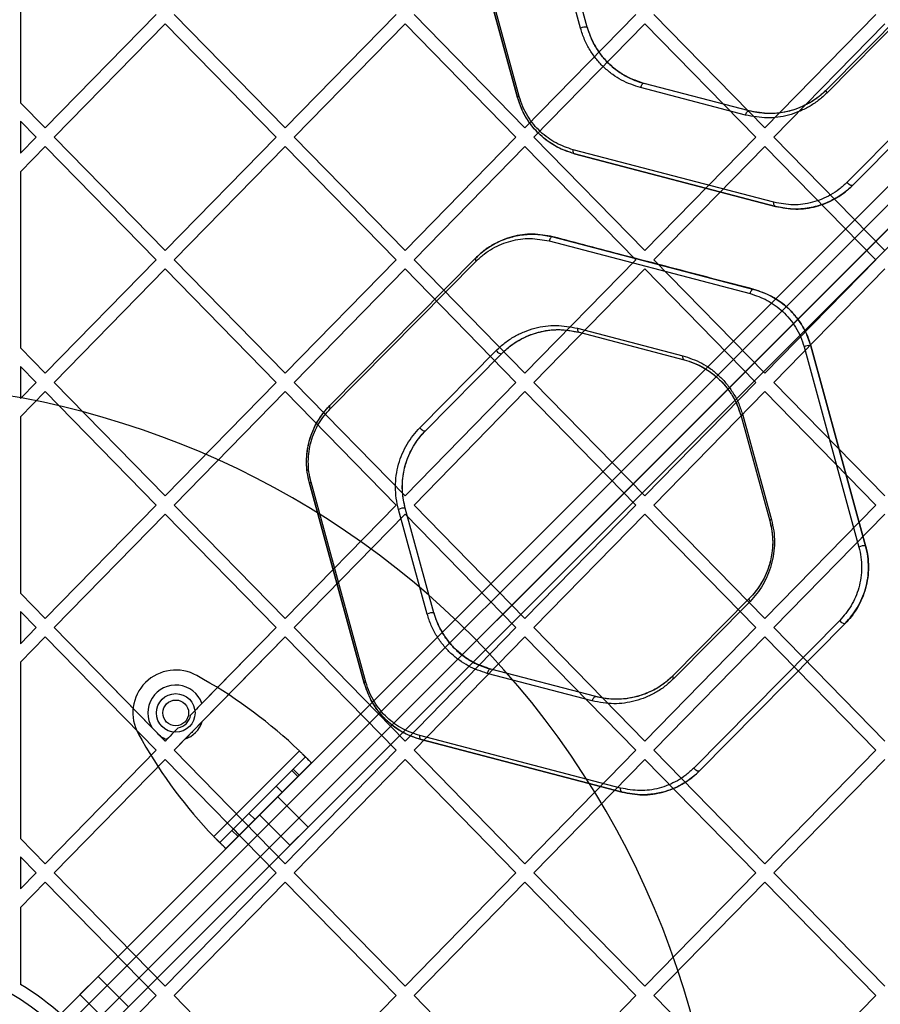
# Model space of a CAD drawing. Units: millimetres. Extents: x 18948 to 24524, y 26956 to 31760.
# Drawn here: x 20835 to 21035, y 29316 to 29546 of the extents above; entities that cross this region are included whole.
import ezdxf

# ---------------------------------------------------------------- set-up
doc = ezdxf.new("R2010")
doc.units = ezdxf.units.MM
doc.header["$LTSCALE"] = 200
doc.layers.add('OTWORY_MONTAŻOWE', color=1, linetype='Continuous')

msp = doc.modelspace()

# ---------------------------------------------------------------- linework, layer by layer
at = {"color": 7, "linetype": 'Continuous', "lineweight": 25}
for p, q in [((21464.62, 29934.66), (20824.69, 29294.73)), ((20826.1, 29291.9), (21467.45, 29933.24)), ((21470.28, 29930.41), (20828.93, 29289.07)), ((20831.76, 29287.65), (21471.69, 29927.59)), ((20824.69, 29294.73), (21136.88, 29606.91)), ((21139, 29604.79), (20826.1, 29291.9)), ((20828.93, 29289.07), (21141.83, 29601.96)), ((21143.95, 29599.84), (20831.76, 29287.65)), ((20950.65, 29527.84), (20937.85, 29574.53)), ((20937.85, 29574.53), (20950.65, 29527.84)), ((20951.02, 29528.09), (20938.22, 29574.79)), ((20965.32, 29543.99), (20958.63, 29568.41)), ((20966.88, 29544.26), (20960.19, 29568.68)), ((20966.88, 29544.26), (20960.19, 29568.68)), ((20834.69, 29567.75), (20834.69, 29526.63)), ((20866.33, 29547.19), (20840.46, 29520.73)), ((20896.41, 29520.73), (20870.53, 29547.19)), ((20922.29, 29547.19), (20896.41, 29520.73)), ((20952.36, 29520.73), (20926.48, 29547.19)), ((20978.24, 29547.19), (20952.36, 29520.73)), ((21008.31, 29520.73), (20982.43, 29547.19)), ((21034.19, 29547.19), (21008.31, 29520.73)), ((21040.5, 29547.66), (21022.7, 29529.65)), ((21040.5, 29547.66), (21022.7, 29529.65)), ((21040.62, 29546.95), (21022.82, 29528.94)), ((20868.43, 29545.04), (20842.55, 29518.58)), ((20894.31, 29518.58), (20868.43, 29545.04)), ((20924.38, 29545.04), (20898.51, 29518.58)), ((20950.26, 29518.58), (20924.38, 29545.04)), ((20980.34, 29545.04), (20954.46, 29518.58)), ((21006.21, 29518.58), (20980.34, 29545.04)), ((21036.29, 29545.04), (21010.41, 29518.58)), ((21061.54, 29542.51), (21027.5, 29508.07)), ((21062.84, 29541.81), (21028.81, 29507.38)), ((21028.81, 29507.38), (21062.84, 29541.81)), ((21003.82, 29523.73), (20979.33, 29530.14)), ((21004.67, 29524.71), (20980.18, 29531.12)), ((21004.67, 29524.71), (20980.18, 29531.12)), ((20840.46, 29520.73), (20834.69, 29526.63)), ((20834.69, 29522.33), (20834.69, 29514.83)), ((20838.36, 29518.58), (20834.69, 29522.33)), ((20838.36, 29518.58), (20834.69, 29514.83)), ((20868.43, 29492.13), (20842.55, 29518.58)), ((20894.31, 29518.58), (20868.43, 29492.13)), ((20924.38, 29492.13), (20898.51, 29518.58)), ((20950.26, 29518.58), (20924.38, 29492.13)), ((20980.34, 29492.13), (20954.46, 29518.58)), ((21006.21, 29518.58), (20980.34, 29492.13)), ((21036.29, 29492.13), (21010.41, 29518.58)), ((20840.46, 29516.44), (20834.69, 29510.54)), ((20866.33, 29489.98), (20840.46, 29516.44)), ((20896.41, 29516.44), (20870.53, 29489.98)), ((20922.29, 29489.98), (20896.41, 29516.44)), ((20952.36, 29516.44), (20926.48, 29489.98)), ((20978.24, 29489.98), (20952.36, 29516.44)), ((21010.44, 29503.39), (20963.6, 29515.65)), ((21008.31, 29516.44), (20982.43, 29489.98)), ((21034.19, 29489.98), (21008.31, 29516.44)), ((21010.78, 29502.44), (20963.94, 29514.7)), ((20963.94, 29514.7), (21010.78, 29502.44)), ((20834.69, 29510.54), (20834.69, 29469.42)), ((20958.88, 29495.35), (21005.72, 29483.09)), ((20958.03, 29494.37), (21004.87, 29482.11)), ((20906.81, 29455.97), (20940.85, 29490.4)), ((20940.85, 29490.4), (20906.81, 29455.97)), ((20866.33, 29489.98), (20840.46, 29463.52)), ((20896.41, 29463.52), (20870.53, 29489.98)), ((20922.29, 29489.98), (20896.41, 29463.52)), ((20906.93, 29455.25), (20940.97, 29489.69)), ((20952.36, 29463.52), (20926.48, 29489.98)), ((20978.24, 29489.98), (20952.36, 29463.52)), ((21008.31, 29463.52), (20982.43, 29489.98)), ((21034.19, 29489.98), (21008.31, 29463.52)), ((20868.43, 29487.84), (20842.55, 29461.38)), ((20894.31, 29461.38), (20868.43, 29487.84)), ((20924.38, 29487.84), (20898.51, 29461.38)), ((20950.26, 29461.38), (20924.38, 29487.84)), ((20980.34, 29487.84), (20954.46, 29461.38)), ((21006.21, 29461.38), (20980.34, 29487.84)), ((21036.29, 29487.84), (21010.41, 29461.38)), ((20964.64, 29474.03), (20989.14, 29467.61)), ((20964.98, 29473.08), (20989.48, 29466.66)), ((20964.98, 29473.08), (20989.48, 29466.66)), ((21017.45, 29469.67), (21030.25, 29422.97)), ((21019.01, 29469.95), (21031.81, 29423.25)), ((21031.81, 29423.25), (21019.01, 29469.95)), ((20840.46, 29463.52), (20834.69, 29469.42)), ((20927.85, 29450.81), (20945.65, 29468.82)), ((20929.16, 29450.12), (20946.96, 29468.13)), ((20929.16, 29450.12), (20946.96, 29468.13)), ((20834.69, 29465.13), (20834.69, 29457.63)), ((20838.36, 29461.38), (20834.69, 29465.13)), ((20838.36, 29461.38), (20834.69, 29457.63)), ((20868.43, 29434.92), (20842.55, 29461.38)), ((20894.31, 29461.38), (20868.43, 29434.92)), ((20924.38, 29434.92), (20898.51, 29461.38)), ((20950.26, 29461.38), (20924.38, 29434.92)), ((20980.34, 29434.92), (20954.46, 29461.38)), ((21006.21, 29461.38), (20980.34, 29434.92)), ((21036.29, 29434.92), (21010.41, 29461.38)), ((20840.46, 29459.23), (20834.69, 29453.34)), ((20866.33, 29432.78), (20840.46, 29459.23)), ((20896.41, 29459.23), (20870.53, 29432.78)), ((20922.29, 29432.78), (20896.41, 29459.23)), ((20952.36, 29459.23), (20926.48, 29432.78)), ((20978.24, 29432.78), (20952.36, 29459.23)), ((21008.31, 29459.23), (20982.43, 29432.78)), ((21034.19, 29432.78), (21008.31, 29459.23)), ((21003.14, 29453.77), (21009.84, 29429.35)), ((20834.69, 29453.34), (20834.69, 29412.21)), ((21002.77, 29453.52), (21009.47, 29429.1)), ((21002.77, 29453.52), (21009.47, 29429.1)), ((20914.88, 29391.2), (20902.08, 29437.89)), ((20902.08, 29437.89), (20914.88, 29391.2)), ((20915.25, 29391.44), (20902.45, 29438.13)), ((20866.33, 29432.78), (20840.46, 29406.32)), ((20868.43, 29430.63), (20842.55, 29404.17)), ((20894.31, 29404.17), (20868.43, 29430.63)), ((20896.41, 29406.32), (20870.53, 29432.78)), ((20922.29, 29432.78), (20896.41, 29406.32)), ((20924.38, 29430.63), (20898.51, 29404.17)), ((20929.56, 29407.33), (20922.86, 29431.76)), ((20950.26, 29404.17), (20924.38, 29430.63)), ((20931.12, 29407.62), (20924.42, 29432.04)), ((20931.12, 29407.62), (20924.42, 29432.04)), ((20952.36, 29406.32), (20926.48, 29432.78)), ((20978.24, 29432.78), (20952.36, 29406.32)), ((20980.34, 29430.63), (20954.46, 29404.17)), ((21006.21, 29404.17), (20980.34, 29430.63)), ((21008.31, 29406.32), (20982.43, 29432.78)), ((21034.19, 29432.78), (21008.31, 29406.32)), ((21036.29, 29430.63), (21010.41, 29404.17)), ((20840.46, 29406.32), (20834.69, 29412.21)), ((21004.74, 29411.02), (20986.94, 29393.01)), ((21004.74, 29411.02), (20986.94, 29393.01)), ((21004.85, 29410.29), (20987.05, 29392.28)), ((20834.69, 29407.92), (20834.69, 29400.42)), ((20838.36, 29404.17), (20834.69, 29407.92)), ((21025.77, 29405.85), (20991.74, 29371.41)), ((20838.36, 29404.17), (20834.69, 29400.42)), ((20865.4, 29380.81), (20842.55, 29404.17)), ((20868.43, 29377.71), (20842.55, 29404.17)), ((20894.31, 29404.17), (20874.36, 29383.78)), ((20894.31, 29404.17), (20877.01, 29386.49)), ((20924.38, 29377.71), (20898.51, 29404.17)), ((20950.26, 29404.17), (20924.38, 29377.71)), ((20980.34, 29377.71), (20954.46, 29404.17)), ((21006.21, 29404.17), (20980.34, 29377.71)), ((21027.08, 29405.17), (20993.04, 29370.74)), ((20993.04, 29370.74), (21027.08, 29405.17)), ((21036.29, 29377.71), (21010.41, 29404.17)), ((20840.46, 29402.03), (20834.69, 29396.13)), ((20866.33, 29375.57), (20840.46, 29402.03)), ((20896.41, 29402.03), (20870.53, 29375.57)), ((20896.41, 29402.03), (20877.08, 29382.26)), ((20922.29, 29375.57), (20896.41, 29402.03)), ((20952.36, 29402.03), (20926.48, 29375.57)), ((20978.24, 29375.57), (20952.36, 29402.03)), ((21008.31, 29402.03), (20982.43, 29375.57)), ((21034.19, 29375.57), (21008.31, 29402.03)), ((20834.69, 29396.13), (20834.69, 29355.01)), ((20968.91, 29388.07), (20944.41, 29394.48)), ((20968.91, 29388.07), (20944.41, 29394.48)), ((20877.36, 29392.11), (20875.84, 29392.97)), ((20968.06, 29387.08), (20943.56, 29393.49)), ((20871.48, 29380.83), (20868.43, 29377.71)), ((20862.21, 29379.33), (20863.07, 29377.82)), ((20868.43, 29377.71), (20867.31, 29378.86)), ((20868.83, 29378.12), (20868.43, 29377.71)), ((20873.05, 29378.15), (20870.53, 29375.57)), ((20974.67, 29366.74), (20927.83, 29379)), ((20975.01, 29365.8), (20928.18, 29378.06)), ((20928.18, 29378.06), (20975.01, 29365.8)), ((20866.33, 29375.57), (20840.46, 29349.11)), ((20896.41, 29349.11), (20870.53, 29375.57)), ((20922.29, 29375.57), (20896.41, 29349.11)), ((20952.36, 29349.11), (20926.48, 29375.57)), ((20978.24, 29375.57), (20952.36, 29349.11)), ((21008.31, 29349.11), (20982.43, 29375.57)), ((21034.19, 29375.57), (21008.31, 29349.11)), ((20868.43, 29373.42), (20842.55, 29346.97)), ((20894.31, 29346.97), (20868.43, 29373.42)), ((20879.75, 29355.45), (20899.73, 29375.43)), ((20881.17, 29354.03), (20901.15, 29374.01)), ((20898.3, 29371.17), (20901.15, 29374.01)), ((20924.38, 29373.42), (20898.51, 29346.97)), ((20901.15, 29374.01), (20902.56, 29372.6)), ((20950.26, 29346.97), (20924.38, 29373.42)), ((20980.34, 29373.42), (20954.46, 29346.97)), ((21006.21, 29346.97), (20980.34, 29373.42)), ((21036.29, 29373.42), (21010.41, 29346.97)), ((20882.58, 29352.62), (20902.56, 29372.6)), ((20897.97, 29370.84), (20898.3, 29371.17)), ((20898.3, 29371.17), (20899.72, 29369.75)), ((20899.72, 29369.75), (20902.56, 29372.6)), ((20884.34, 29357.2), (20897.97, 29370.84)), ((20885.75, 29355.79), (20899.39, 29369.43)), ((20897.97, 29370.84), (20899.39, 29369.43)), ((20899.39, 29369.43), (20899.72, 29369.75)), ((20887.97, 29360.84), (20894.34, 29367.2)), ((20895.75, 29365.79), (20894.34, 29367.2)), ((20889.39, 29359.43), (20895.75, 29365.79)), ((20894.69, 29364.73), (20890.45, 29360.49)), ((20894.69, 29364.73), (20890.45, 29360.49)), ((20901.76, 29357.66), (20894.69, 29364.73)), ((20901.76, 29357.66), (20894.69, 29364.73)), ((20887.97, 29360.84), (20889.39, 29359.43)), ((20890.45, 29360.49), (20897.52, 29353.42)), ((20890.45, 29360.49), (20897.52, 29353.42)), ((20884.01, 29356.88), (20884.34, 29357.2)), ((20884.34, 29357.2), (20885.75, 29355.79)), ((20901.76, 29357.66), (20897.52, 29353.42)), ((20901.76, 29357.66), (20897.52, 29353.42)), ((20840.46, 29349.11), (20834.69, 29355.01)), ((20881.17, 29354.03), (20884.01, 29356.88)), ((20882.58, 29352.62), (20885.43, 29355.46)), ((20884.01, 29356.88), (20885.43, 29355.46)), ((20885.43, 29355.46), (20885.75, 29355.79)), ((20882.58, 29352.62), (20881.17, 29354.03)), ((20834.69, 29350.72), (20834.69, 29343.22)), ((20838.36, 29346.97), (20834.69, 29350.72)), ((20838.36, 29346.97), (20834.69, 29343.22)), ((20868.43, 29320.51), (20842.55, 29346.97)), ((20894.31, 29346.97), (20868.43, 29320.51)), ((20924.38, 29320.51), (20898.51, 29346.97)), ((20950.26, 29346.97), (20924.38, 29320.51)), ((20980.34, 29320.51), (20954.46, 29346.97)), ((21006.21, 29346.97), (20980.34, 29320.51)), ((21036.29, 29320.51), (21010.41, 29346.97)), ((20840.46, 29344.82), (20834.69, 29338.92)), ((20866.33, 29318.36), (20840.46, 29344.82)), ((20896.41, 29344.82), (20870.53, 29318.36)), ((20922.29, 29318.36), (20896.41, 29344.82)), ((20952.36, 29344.82), (20926.48, 29318.36)), ((20978.24, 29318.36), (20952.36, 29344.82)), ((21008.31, 29344.82), (20982.43, 29318.36)), ((21034.19, 29318.36), (21008.31, 29344.82)), ((20834.69, 29338.92), (20834.69, 29320.95)), ((20852.78, 29322.82), (20848.54, 29318.58)), ((20859.86, 29315.75), (20852.78, 29322.82)), ((20848.54, 29318.58), (20855.61, 29311.51)), ((20866.33, 29318.36), (20853.02, 29304.75)), ((20896.41, 29291.9), (20870.53, 29318.36)), ((20922.29, 29318.36), (20896.41, 29291.9)), ((20952.36, 29291.9), (20926.48, 29318.36)), ((20978.24, 29318.36), (20952.36, 29291.9)), ((21008.31, 29291.9), (20982.43, 29318.36)), ((21034.19, 29318.36), (21008.31, 29291.9))]:
    msp.add_line(p, q, dxfattribs=at)
at = {"color": 7, "linetype": 'Continuous', "lineweight": 25, "flags": 128}
for points in [[(20980.18, 29531.12), (20980.05, 29531.13), (20979.92, 29531.09), (20979.79, 29531.01), (20979.66, 29530.89), (20979.55, 29530.74), (20979.45, 29530.55), (20979.38, 29530.35), (20979.33, 29530.14)], [(21022.82, 29528.94), (21022.75, 29529.05), (21022.7, 29529.16), (21022.66, 29529.26), (21022.64, 29529.36), (21022.63, 29529.45), (21022.64, 29529.53), (21022.66, 29529.6), (21022.7, 29529.65)], [(21003.82, 29523.73), (21003.87, 29523.94), (21003.95, 29524.14), (21004.04, 29524.32), (21004.16, 29524.48), (21004.28, 29524.6), (21004.41, 29524.68), (21004.55, 29524.72), (21004.67, 29524.71)], [(20963.94, 29514.7), (20963.85, 29514.74), (20963.76, 29514.81), (20963.69, 29514.9), (20963.64, 29515.02), (20963.6, 29515.16), (20963.58, 29515.32), (20963.58, 29515.48), (20963.6, 29515.65)], [(21028.81, 29507.38), (21028.7, 29507.32), (21028.56, 29507.3), (21028.39, 29507.34), (21028.2, 29507.42), (21028.01, 29507.54), (21027.82, 29507.7), (21027.65, 29507.88), (21027.5, 29508.07)], [(21010.78, 29502.44), (21010.69, 29502.48), (21010.6, 29502.55), (21010.53, 29502.64), (21010.48, 29502.76), (21010.44, 29502.9), (21010.42, 29503.05), (21010.42, 29503.22), (21010.44, 29503.39)], [(20958.88, 29495.35), (20958.75, 29495.36), (20958.62, 29495.32), (20958.49, 29495.24), (20958.36, 29495.12), (20958.25, 29494.96), (20958.15, 29494.78), (20958.08, 29494.58), (20958.03, 29494.37)], [(20940.85, 29490.4), (20940.81, 29490.35), (20940.79, 29490.28), (20940.78, 29490.2), (20940.78, 29490.11), (20940.81, 29490.01), (20940.85, 29489.91), (20940.9, 29489.8), (20940.97, 29489.69)], [(21005.72, 29483.09), (21005.59, 29483.1), (21005.46, 29483.06), (21005.32, 29482.98), (21005.2, 29482.86), (21005.08, 29482.7), (21004.99, 29482.52), (21004.91, 29482.32), (21004.87, 29482.11)], [(20964.64, 29474.03), (20964.62, 29473.86), (20964.62, 29473.69), (20964.64, 29473.54), (20964.68, 29473.4), (20964.74, 29473.28), (20964.81, 29473.18), (20964.89, 29473.12), (20964.98, 29473.08)], [(20945.65, 29468.82), (20945.79, 29468.63), (20945.97, 29468.45), (20946.16, 29468.29), (20946.35, 29468.17), (20946.54, 29468.09), (20946.71, 29468.06), (20946.85, 29468.07), (20946.96, 29468.13)], [(20989.14, 29467.61), (20989.12, 29467.44), (20989.12, 29467.28), (20989.14, 29467.13), (20989.18, 29466.99), (20989.23, 29466.87), (20989.3, 29466.77), (20989.39, 29466.7), (20989.48, 29466.66)], [(20906.81, 29455.97), (20906.77, 29455.92), (20906.75, 29455.85), (20906.74, 29455.77), (20906.75, 29455.68), (20906.77, 29455.58), (20906.81, 29455.47), (20906.86, 29455.36), (20906.93, 29455.25)], [(20927.85, 29450.81), (20927.99, 29450.62), (20928.17, 29450.44), (20928.36, 29450.28), (20928.55, 29450.16), (20928.74, 29450.08), (20928.91, 29450.05), (20929.05, 29450.06), (20929.16, 29450.12)], [(21004.85, 29410.29), (21004.78, 29410.41), (21004.73, 29410.52), (21004.69, 29410.62), (21004.67, 29410.72), (21004.66, 29410.81), (21004.67, 29410.89), (21004.7, 29410.96), (21004.74, 29411.02)], [(21027.08, 29405.17), (21026.97, 29405.11), (21026.83, 29405.09), (21026.66, 29405.13), (21026.47, 29405.21), (21026.28, 29405.33), (21026.09, 29405.48), (21025.92, 29405.66), (21025.77, 29405.85)], [(20944.41, 29394.48), (20944.29, 29394.49), (20944.15, 29394.45), (20944.02, 29394.37), (20943.89, 29394.25), (20943.78, 29394.09), (20943.68, 29393.9), (20943.61, 29393.7), (20943.56, 29393.49)], [(20987.05, 29392.28), (20986.98, 29392.4), (20986.93, 29392.51), (20986.89, 29392.61), (20986.87, 29392.71), (20986.86, 29392.8), (20986.87, 29392.88), (20986.9, 29392.95), (20986.94, 29393.01)], [(20968.06, 29387.08), (20968.11, 29387.29), (20968.18, 29387.49), (20968.27, 29387.68), (20968.39, 29387.83), (20968.51, 29387.96), (20968.65, 29388.04), (20968.78, 29388.08), (20968.91, 29388.07)], [(20928.18, 29378.06), (20928.08, 29378.1), (20928, 29378.16), (20927.93, 29378.26), (20927.88, 29378.37), (20927.84, 29378.51), (20927.82, 29378.66), (20927.82, 29378.83), (20927.83, 29379)], [(20993.04, 29370.74), (20992.94, 29370.68), (20992.8, 29370.66), (20992.63, 29370.69), (20992.44, 29370.77), (20992.24, 29370.89), (20992.05, 29371.05), (20991.88, 29371.22), (20991.74, 29371.41)], [(20975.01, 29365.8), (20974.92, 29365.84), (20974.84, 29365.9), (20974.77, 29366), (20974.71, 29366.11), (20974.68, 29366.25), (20974.66, 29366.4), (20974.66, 29366.57), (20974.67, 29366.74)]]:
    msp.add_lwpolyline(points, dxfattribs=at)
at = {"color": 7, "linetype": 'Continuous', "lineweight": 25}
for radius in [4.5, 4.5, 3, 3]:
    msp.add_circle((20870.9, 29384.28), radius, dxfattribs=at)
for centre, radius, start, end in [((20966.51, 29541.79), 2.5, 81.414, 118.3533), ((20951.11, 29527.56), 0.544, 100.3576, 149.0543), ((21018.67, 29467.34), 2.62, 82.602, 117.7552), ((21003.24, 29453.22), 0.556, 100.2949, 147.3517), ((20902.55, 29437.58), 0.558, 100.286, 146.983), ((20924.1, 29429.37), 2.69, 83.2081, 117.4488), ((21009.94, 29428.8), 0.56, 100.2809, 146.7713), ((21031.5, 29420.56), 2.71, 83.3602, 117.3693), ((20930.81, 29404.9), 2.74, 83.6016, 117.2483), ((20870.9, 29384.28), 10, 60.3816, 209.6184), ((20870.9, 29384.28), 10, 60.3816, 209.6184), ((20821.51, 29293.87), 113, 46.1948, 60.3816), ((20821.51, 29293.87), 113, 46.1948, 60.3816), ((20870.9, 29384.28), 6.5, 19.8385, 212.2222), ((20915.35, 29390.88), 0.568, 100.2678, 145.867), ((20870.9, 29384.28), 3.5, 279.555, 351.7156), ((20870.9, 29384.28), 6.5, 289.3654, 341.9052), ((20961.31, 29433.67), 113, 209.6184, 223.8052), ((20961.31, 29433.67), 113, 209.6184, 223.8052), ((20870.9, 29384.28), 6.5, 236.5073, 251.4321), ((20798.19, 29261.16), 67.05, 272.6846, 87.3154), ((20798.19, 29261.16), 67.05, 272.6846, 87.3154), ((20798.19, 29261.16), 70.05, 38.4875, 58.5969), ((20798.19, 29261.16), 70.05, 38.4875, 58.5969)]:
    msp.add_arc(centre, radius, start, end, dxfattribs=at)
for points, knots in [([(20979.33, 29530.14), (20977.82, 29530.64), (20975.57, 29531.39), (20972.79, 29533.17), (20970.83, 29534.77), (20969.04, 29536.67), (20967.49, 29538.85), (20966.19, 29541.28), (20965.61, 29543.09), (20965.32, 29543.99)], [0, 0, 0, 0, 0.2493507, 0.3744719, 0.4998886, 0.6246137, 0.7503214, 0.8748439, 1, 1, 1, 1]), ([(20980.18, 29531.12), (20978.75, 29531.6), (20975.9, 29532.55), (20972.68, 29534.91), (20970.42, 29537.31), (20968.94, 29539.38), (20967.7, 29541.69), (20967.16, 29543.4), (20966.88, 29544.26)], [0, 0, 0, 0, 0.2509629, 0.5018952, 0.6266177, 0.7519902, 0.8758419, 1, 1, 1, 1]), ([(20966.88, 29544.26), (20966.99, 29543.91), (20967.51, 29542.14), (20968.77, 29539.54), (20970.83, 29536.79), (20972.98, 29534.71), (20975.38, 29533.04), (20977.81, 29531.83), (20979.44, 29531.34), (20980.18, 29531.12)], [0, 0, 0, 0, 0.0508476, 0.2559838, 0.4075634, 0.5592881, 0.7154311, 0.8716542, 1, 1, 1, 1]), ([(21022.7, 29529.65), (21022.07, 29529.06), (21020.8, 29527.87), (21018.68, 29526.51), (21016.47, 29525.43), (21013.4, 29524.41), (21009.41, 29523.84), (21006.25, 29524.42), (21004.67, 29524.71)], [0, 0, 0, 0, 0.124589, 0.2486215, 0.3738227, 0.4990224, 0.7494402, 1, 1, 1, 1]), ([(21022.7, 29529.65), (21022.15, 29529.14), (21020.71, 29527.78), (21018.09, 29526.12), (21014.89, 29524.81), (21011.57, 29524.13), (21008.13, 29524), (21005.85, 29524.47), (21004.67, 29524.71)], [0, 0, 0, 0, 0.108181, 0.284767, 0.461498, 0.637444, 0.813406, 1, 1, 1, 1]), ([(20963.94, 29514.7), (20963.17, 29514.93), (20961.3, 29515.49), (20958.48, 29516.99), (20955.83, 29519.06), (20953.73, 29521.44), (20951.9, 29524.22), (20951.1, 29526.52), (20950.65, 29527.84)], [0, 0, 0, 0, 0.134981, 0.325549, 0.515931, 0.660975, 0.805897, 1, 1, 1, 1]), ([(20963.94, 29514.7), (20962.51, 29515.18), (20959.64, 29516.14), (20956.42, 29518.51), (20954.17, 29520.9), (20952.7, 29522.97), (20951.47, 29525.28), (20950.92, 29526.98), (20950.65, 29527.84)], [0, 0, 0, 0, 0.249096, 0.498144, 0.623002, 0.74876, 0.87406, 1, 1, 1, 1]), ([(20963.6, 29515.65), (20962.24, 29516.11), (20959.54, 29517.01), (20956.49, 29519.26), (20954.35, 29521.52), (20952.96, 29523.48), (20951.79, 29525.67), (20951.28, 29527.28), (20951.02, 29528.09)], [0, 0, 0, 0, 0.250584, 0.500322, 0.62512, 0.750493, 0.875077, 1, 1, 1, 1]), ([(21022.82, 29528.94), (21022.15, 29528.31), (21020.81, 29527.07), (21018.59, 29525.63), (21016.25, 29524.49), (21013.02, 29523.42), (21008.82, 29522.81), (21005.49, 29523.42), (21003.82, 29523.73)], [0, 0, 0, 0, 0.125126, 0.249428, 0.374697, 0.499816, 0.749824, 1, 1, 1, 1]), ([(21027.5, 29508.07), (21026.9, 29507.51), (21025.69, 29506.38), (21023.02, 29504.65), (21019.43, 29503.21), (21014.91, 29502.57), (21011.93, 29503.12), (21010.44, 29503.39)], [0, 0, 0, 0, 0.1258649, 0.2517556, 0.5003839, 0.750551, 1, 1, 1, 1]), ([(21028.81, 29507.38), (21028.4, 29506.99), (21027.17, 29505.81), (21024.87, 29504.24), (21021.71, 29502.76), (21018.16, 29501.89), (21014.39, 29501.7), (21011.95, 29502.2), (21010.78, 29502.44)], [0, 0, 0, 0, 0.081155, 0.24583, 0.410631, 0.612373, 0.814155, 1, 1, 1, 1]), ([(21010.78, 29502.44), (21012.35, 29502.15), (21015.51, 29501.56), (21019.49, 29502.14), (21022.55, 29503.15), (21024.77, 29504.22), (21026.9, 29505.59), (21028.17, 29506.78), (21028.81, 29507.38)], [0, 0, 0, 0, 0.248982, 0.498649, 0.622891, 0.747535, 0.873647, 1, 1, 1, 1]), ([(20940.85, 29490.4), (20941.4, 29490.92), (20942.83, 29492.27), (20945.46, 29493.93), (20948.67, 29495.25), (20952, 29495.93), (20955.44, 29496.05), (20957.71, 29495.59), (20958.88, 29495.35)], [0, 0, 0, 0, 0.1077896, 0.2848388, 0.4620316, 0.6384511, 0.8148856, 1, 1, 1, 1]), ([(20958.88, 29495.35), (20957.3, 29495.64), (20954.15, 29496.22), (20950.16, 29495.64), (20947.1, 29494.64), (20944.89, 29493.56), (20942.76, 29492.19), (20941.49, 29491), (20940.85, 29490.4)], [0, 0, 0, 0, 0.248986, 0.498655, 0.622899, 0.747545, 0.873654, 1, 1, 1, 1]), ([(20940.97, 29489.69), (20941.57, 29490.25), (20942.78, 29491.38), (20945.45, 29493.11), (20949.03, 29494.55), (20953.55, 29495.19), (20956.54, 29494.64), (20958.03, 29494.37)], [0, 0, 0, 0, 0.125863, 0.251753, 0.500386, 0.750553, 1, 1, 1, 1]), ([(21005.72, 29483.09), (21000.81, 29484.37), (20990.7, 29487.02), (20975.09, 29491.1), (20964.38, 29493.91), (20958.88, 29495.35)], [0, 0, 0, 0, 0.314044, 0.647377, 1, 1, 1, 1]), ([(21004.87, 29482.11), (21006.22, 29481.65), (21008.93, 29480.74), (21011.98, 29478.5), (21014.11, 29476.24), (21015.5, 29474.28), (21016.68, 29472.09), (21017.19, 29470.48), (21017.45, 29469.67)], [0, 0, 0, 0, 0.250615, 0.500357, 0.625151, 0.750497, 0.875089, 1, 1, 1, 1]), ([(21005.72, 29483.09), (21006.01, 29483.01), (21007.46, 29482.6), (21009.9, 29481.56), (21012.87, 29479.57), (21015.21, 29477.28), (21016.99, 29474.78), (21018.23, 29472.42), (21018.77, 29470.72), (21019.01, 29469.95)], [0, 0, 0, 0, 0.050332, 0.252322, 0.435394, 0.618241, 0.752738, 0.887123, 1, 1, 1, 1]), ([(21019.01, 29469.95), (21018.74, 29470.8), (21018.19, 29472.51), (21016.96, 29474.82), (21015.49, 29476.89), (21013.79, 29478.69), (21011.94, 29480.21), (21009.3, 29481.89), (21007.15, 29482.61), (21005.72, 29483.09)], [0, 0, 0, 0, 0.125884, 0.25114, 0.376821, 0.501626, 0.626782, 0.750989, 1, 1, 1, 1]), ([(20945.65, 29468.82), (20946.32, 29469.44), (20947.65, 29470.69), (20949.87, 29472.13), (20952.21, 29473.27), (20955.44, 29474.34), (20959.64, 29474.95), (20962.98, 29474.33), (20964.64, 29474.03)], [0, 0, 0, 0, 0.125129, 0.249447, 0.374723, 0.499832, 0.749818, 1, 1, 1, 1]), ([(20946.96, 29468.13), (20947.37, 29468.52), (20948.6, 29469.71), (20950.9, 29471.28), (20954.07, 29472.76), (20957.63, 29473.62), (20961.39, 29473.81), (20963.82, 29473.31), (20964.98, 29473.08)], [0, 0, 0, 0, 0.0814329, 0.2466713, 0.4120345, 0.6139293, 0.8158603, 1, 1, 1, 1]), ([(20946.96, 29468.13), (20947.59, 29468.72), (20948.86, 29469.91), (20950.97, 29471.27), (20953.18, 29472.35), (20956.25, 29473.37), (20960.24, 29473.95), (20963.4, 29473.37), (20964.98, 29473.08)], [0, 0, 0, 0, 0.1246077, 0.2486656, 0.3738794, 0.4990696, 0.7494567, 1, 1, 1, 1]), ([(20989.14, 29467.61), (20990.64, 29467.11), (20992.9, 29466.36), (20995.68, 29464.59), (20997.63, 29462.99), (20999.42, 29461.09), (21000.97, 29458.91), (21002.28, 29456.47), (21002.86, 29454.67), (21003.14, 29453.77)], [0, 0, 0, 0, 0.249399, 0.374561, 0.499966, 0.624711, 0.750425, 0.874865, 1, 1, 1, 1]), ([(20989.48, 29466.66), (20990.91, 29466.19), (20993.05, 29465.48), (20995.69, 29463.79), (20997.54, 29462.28), (20999.24, 29460.48), (21000.71, 29458.4), (21001.95, 29456.09), (21002.5, 29454.38), (21002.77, 29453.52)], [0, 0, 0, 0, 0.250925, 0.376573, 0.502214, 0.626897, 0.752215, 0.875921, 1, 1, 1, 1]), ([(20989.48, 29466.66), (20990.26, 29466.43), (20992.13, 29465.86), (20994.95, 29464.37), (20997.59, 29462.3), (20999.69, 29459.92), (21001.52, 29457.15), (21002.32, 29454.85), (21002.77, 29453.52)], [0, 0, 0, 0, 0.135484, 0.326356, 0.517028, 0.660969, 0.80479, 1, 1, 1, 1]), ([(20902.08, 29437.89), (20901.86, 29438.87), (20901.46, 29440.66), (20901.38, 29443.37), (20901.61, 29445.88), (20902.18, 29448.31), (20903.08, 29450.67), (20904.28, 29452.88), (20905.57, 29454.65), (20906.47, 29455.61), (20906.81, 29455.97)], [0, 0, 0, 0, 0.149111, 0.272703, 0.396323, 0.521515, 0.646773, 0.781435, 0.916171, 1, 1, 1, 1]), ([(20902.08, 29437.89), (20901.89, 29438.72), (20901.51, 29440.36), (20901.36, 29442.92), (20901.55, 29445.45), (20902.06, 29447.91), (20902.89, 29450.22), (20904.32, 29453.09), (20905.82, 29454.82), (20906.81, 29455.97)], [0, 0, 0, 0, 0.126615, 0.251792, 0.377398, 0.502569, 0.6268, 0.752085, 1, 1, 1, 1]), ([(20902.45, 29438.13), (20902.27, 29438.92), (20901.91, 29440.47), (20901.77, 29442.9), (20901.94, 29445.3), (20902.43, 29447.62), (20903.22, 29449.81), (20904.57, 29452.53), (20905.99, 29454.17), (20906.93, 29455.25)], [0, 0, 0, 0, 0.126227, 0.250925, 0.376087, 0.500968, 0.625155, 0.750688, 1, 1, 1, 1]), ([(20922.86, 29431.76), (20922.66, 29432.62), (20922.26, 29434.34), (20922.11, 29437.03), (20922.29, 29439.71), (20922.84, 29442.3), (20923.7, 29444.75), (20924.85, 29447), (20926.23, 29449.06), (20927.31, 29450.22), (20927.85, 29450.81)], [0, 0, 0, 0, 0.124868, 0.249699, 0.374627, 0.499448, 0.624529, 0.749444, 0.874757, 1, 1, 1, 1]), ([(20924.42, 29432.04), (20924.16, 29433.27), (20923.64, 29435.73), (20923.81, 29439.57), (20924.75, 29443.42), (20926.51, 29447.11), (20928.27, 29449.12), (20929.16, 29450.12)], [0, 0, 0, 0, 0.186221, 0.372902, 0.559644, 0.779264, 1, 1, 1, 1]), ([(20924.42, 29432.04), (20924.23, 29432.86), (20923.85, 29434.49), (20923.7, 29437.05), (20923.88, 29439.59), (20924.4, 29442.05), (20925.22, 29444.37), (20926.31, 29446.51), (20927.62, 29448.46), (20928.64, 29449.57), (20929.16, 29450.12)], [0, 0, 0, 0, 0.124464, 0.248791, 0.37325, 0.497768, 0.6228, 0.747971, 0.873876, 1, 1, 1, 1]), ([(21009.47, 29429.1), (21009.66, 29428.28), (21010.04, 29426.65), (21010.19, 29424.09), (21010.01, 29421.55), (21009.49, 29419.09), (21008.67, 29416.76), (21007.58, 29414.63), (21006.27, 29412.68), (21005.25, 29411.57), (21004.74, 29411.02)], [0, 0, 0, 0, 0.1244526, 0.2487797, 0.3732146, 0.4977594, 0.6227832, 0.7479802, 0.8738719, 1, 1, 1, 1]), ([(21009.47, 29429.1), (21009.73, 29427.87), (21010.26, 29425.41), (21010.08, 29421.56), (21009.14, 29417.71), (21007.38, 29414.03), (21005.62, 29412.02), (21004.74, 29411.02)], [0, 0, 0, 0, 0.186219, 0.372905, 0.559666, 0.77928, 1, 1, 1, 1]), ([(21009.84, 29429.35), (21010.04, 29428.48), (21010.44, 29426.76), (21010.6, 29424.07), (21010.41, 29421.39), (21009.86, 29418.8), (21009, 29416.35), (21007.85, 29414.1), (21006.47, 29412.05), (21005.39, 29410.88), (21004.85, 29410.29)], [0, 0, 0, 0, 0.124866, 0.249706, 0.374597, 0.499465, 0.624531, 0.74947, 0.874764, 1, 1, 1, 1]), ([(21030.25, 29422.97), (21030.43, 29422.19), (21030.8, 29420.63), (21030.93, 29418.2), (21030.76, 29415.8), (21030.27, 29413.47), (21029.49, 29411.28), (21028.13, 29408.57), (21026.71, 29406.94), (21025.77, 29405.85)], [0, 0, 0, 0, 0.12624, 0.250939, 0.376072, 0.500948, 0.625124, 0.750653, 1, 1, 1, 1]), ([(21031.81, 29423.25), (21031.85, 29423.1), (21032.06, 29422.31), (21032.38, 29420.66), (21032.53, 29418.3), (21032.36, 29415.77), (21031.85, 29413.31), (21031.02, 29410.94), (21029.88, 29408.71), (21028.55, 29406.75), (21027.54, 29405.67), (21027.08, 29405.17)], [0, 0, 0, 0, 0.024405, 0.122218, 0.246849, 0.37149, 0.496002, 0.620577, 0.753782, 0.887071, 1, 1, 1, 1]), ([(21027.08, 29405.17), (21028.07, 29406.32), (21029.57, 29408.05), (21031, 29410.91), (21031.83, 29413.23), (21032.35, 29415.68), (21032.53, 29418.22), (21032.39, 29420.78), (21032, 29422.43), (21031.81, 29423.25)], [0, 0, 0, 0, 0.247924, 0.373205, 0.497421, 0.622584, 0.748171, 0.873357, 1, 1, 1, 1]), ([(20944.41, 29394.48), (20942.99, 29394.96), (20940.14, 29395.91), (20936.92, 29398.27), (20934.65, 29400.66), (20933.18, 29402.74), (20931.94, 29405.05), (20931.39, 29406.76), (20931.12, 29407.62)], [0, 0, 0, 0, 0.250984, 0.501931, 0.626676, 0.752055, 0.87585, 1, 1, 1, 1]), ([(20931.12, 29407.62), (20931.22, 29407.28), (20931.72, 29405.57), (20932.94, 29403.02), (20934.93, 29400.31), (20937.02, 29398.23), (20939.36, 29396.56), (20941.84, 29395.26), (20943.57, 29394.74), (20944.41, 29394.48)], [0, 0, 0, 0, 0.049358, 0.248424, 0.397083, 0.545881, 0.699066, 0.85233, 1, 1, 1, 1]), ([(20943.56, 29393.49), (20942.06, 29393.99), (20939.81, 29394.74), (20937.03, 29396.51), (20935.07, 29398.11), (20933.28, 29400.01), (20931.73, 29402.19), (20930.42, 29404.63), (20929.85, 29406.43), (20929.56, 29407.33)], [0, 0, 0, 0, 0.24933, 0.374431, 0.499888, 0.624645, 0.750373, 0.874851, 1, 1, 1, 1]), ([(20987.05, 29392.28), (20986.38, 29391.66), (20985.06, 29390.42), (20982.83, 29388.98), (20980.51, 29387.84), (20977.27, 29386.77), (20973.07, 29386.15), (20969.73, 29386.77), (20968.06, 29387.08)], [0, 0, 0, 0, 0.125134, 0.249472, 0.374758, 0.499853, 0.749815, 1, 1, 1, 1]), ([(20986.94, 29393.01), (20986.3, 29392.42), (20985.04, 29391.24), (20982.93, 29389.87), (20980.72, 29388.79), (20977.65, 29387.78), (20973.66, 29387.19), (20970.49, 29387.78), (20968.91, 29388.07)], [0, 0, 0, 0, 0.124632, 0.248724, 0.373956, 0.499137, 0.749489, 1, 1, 1, 1]), ([(20986.94, 29393.01), (20986.4, 29392.5), (20984.96, 29391.15), (20982.33, 29389.49), (20979.11, 29388.16), (20975.75, 29387.48), (20972.32, 29387.37), (20970.05, 29387.83), (20968.91, 29388.07)], [0, 0, 0, 0, 0.106789, 0.285012, 0.463376, 0.640994, 0.818623, 1, 1, 1, 1]), ([(20928.18, 29378.06), (20927.4, 29378.29), (20925.53, 29378.85), (20922.72, 29380.35), (20920.08, 29382.4), (20917.99, 29384.77), (20916.15, 29387.54), (20915.35, 29389.86), (20914.88, 29391.2)], [0, 0, 0, 0, 0.136026, 0.325812, 0.515396, 0.658961, 0.802407, 1, 1, 1, 1]), ([(20914.88, 29391.2), (20915.16, 29390.34), (20915.7, 29388.64), (20916.94, 29386.33), (20918.41, 29384.26), (20920.1, 29382.45), (20921.96, 29380.93), (20924.6, 29379.25), (20926.74, 29378.53), (20928.18, 29378.06)], [0, 0, 0, 0, 0.125875, 0.251143, 0.376821, 0.501633, 0.626787, 0.750993, 1, 1, 1, 1]), ([(20927.83, 29379), (20926.48, 29379.45), (20923.78, 29380.36), (20920.72, 29382.6), (20918.59, 29384.86), (20917.2, 29386.83), (20916.03, 29389.01), (20915.51, 29390.63), (20915.25, 29391.44)], [0, 0, 0, 0, 0.250633, 0.500362, 0.625157, 0.750492, 0.875093, 1, 1, 1, 1]), ([(20877.01, 29386.49), (20876.59, 29386.06), (20875.76, 29385.2), (20874.83, 29384.25), (20874.36, 29383.78)], [0, 0, 0, 0, 0.498615, 1, 1, 1, 1]), ([(20867.31, 29378.86), (20866.86, 29379.32), (20866.22, 29379.97), (20865.59, 29380.62), (20865.4, 29380.81)], [0, 0, 0, 0, 0.6999, 1, 1, 1, 1]), ([(20871.48, 29380.83), (20871.11, 29380.45), (20870.17, 29379.49), (20869.33, 29378.63), (20868.83, 29378.12)], [0, 0, 0, 0, 0.399371, 1, 1, 1, 1]), ([(20877.08, 29382.26), (20876.48, 29381.65), (20875.33, 29380.48), (20873.92, 29379.03), (20873.22, 29378.32), (20873.05, 29378.15)], [0, 0, 0, 0, 0.451834, 0.870729, 1, 1, 1, 1]), ([(20991.74, 29371.41), (20991.13, 29370.85), (20989.93, 29369.73), (20987.27, 29368), (20983.68, 29366.56), (20979.17, 29365.91), (20976.17, 29366.46), (20974.67, 29366.74)], [0, 0, 0, 0, 0.1258411, 0.2517223, 0.500412, 0.7505715, 1, 1, 1, 1]), ([(20993.04, 29370.74), (20992.63, 29370.34), (20991.38, 29369.15), (20989.05, 29367.56), (20986.06, 29366.18), (20982.94, 29365.38), (20979.23, 29365.01), (20976.59, 29365.5), (20975.01, 29365.8)], [0, 0, 0, 0, 0.0824963, 0.2499112, 0.4174515, 0.5843055, 0.7511789, 1, 1, 1, 1]), ([(20975.01, 29365.8), (20976.6, 29365.5), (20979.76, 29364.92), (20983.75, 29365.5), (20986.81, 29366.51), (20989.02, 29367.59), (20991.14, 29368.96), (20992.41, 29370.14), (20993.04, 29370.74)], [0, 0, 0, 0, 0.249022, 0.498702, 0.622959, 0.747626, 0.873705, 1, 1, 1, 1])]:
    msp.add_open_spline(points, degree=3, knots=knots, dxfattribs=at)
for points in [[(20899.73, 29375.43), (20899.92, 29375.24), (20900.29, 29374.87), (20900.82, 29374.34), (20901.31, 29373.84), (20901.74, 29373.41), (20902.1, 29373.06), (20902.36, 29372.8), (20902.53, 29372.63), (20902.55, 29372.61), (20902.56, 29372.6)], [(20899.73, 29375.43), (20899.82, 29375.33), (20900.01, 29375.15), (20900.28, 29374.88), (20900.52, 29374.63), (20900.74, 29374.42), (20900.92, 29374.24), (20901.05, 29374.11), (20901.13, 29374.03), (20901.14, 29374.02), (20901.15, 29374.01)], [(20882.58, 29352.62), (20882.57, 29352.63), (20882.55, 29352.65), (20882.38, 29352.82), (20882.12, 29353.08), (20881.77, 29353.43), (20881.33, 29353.87), (20880.84, 29354.36), (20880.31, 29354.89), (20879.94, 29355.26), (20879.75, 29355.45)], [(20881.17, 29354.03), (20881.16, 29354.04), (20881.15, 29354.05), (20881.07, 29354.13), (20880.94, 29354.26), (20880.76, 29354.44), (20880.54, 29354.66), (20880.3, 29354.9), (20880.03, 29355.17), (20879.85, 29355.35), (20879.75, 29355.45)]]:
    msp.add_open_spline(points, degree=3, dxfattribs=at)
at = {"layer": 'OTWORY_MONTAŻOWE'}
msp.add_arc((20798.19, 29261.16), 200, 301.5514, 121.5514, dxfattribs=at)

doc.saveas('drawing.dxf')
